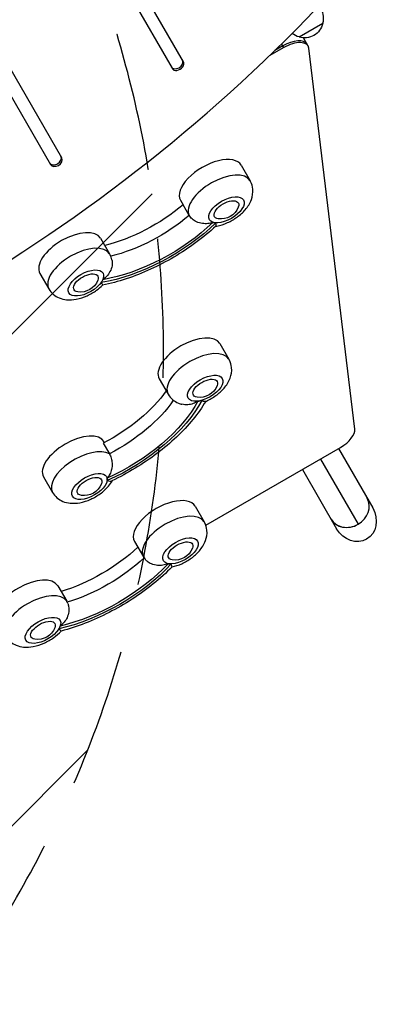
# Model space of a CAD drawing. Units: millimetres. Extents: x -5083 to 4876, y -3527 to 4527.
# Drawn here: x -361 to -33, y -980 to -81 of the extents above; entities that cross this region are included whole.
import ezdxf

# ---------------------------------------------------------------- set-up
doc = ezdxf.new("R2010")
doc.units = ezdxf.units.MM
doc.header["$LTSCALE"] = 20
doc.linetypes.add('HIDDEN', pattern=[9.524999999999999, 6.35, -3.175])
for name, color, linetype in [('2d', 230, 'Continuous'), ('AS-Free_Space', 31, 'HIDDEN'), ('AS-Free_Space_Hatch', 31, 'Continuous')]:
    doc.layers.add(name, color=color, linetype=linetype)

msp = doc.modelspace()

# ---------------------------------------------------------------- hatches: boundary and pattern name
at = {"layer": 'AS-Free_Space_Hatch'}
h = msp.add_hatch(dxfattribs=at)
h.set_pattern_fill('ANSI31', color=256, scale=100, angle=180, style=0)
h.set_pattern_definition([(225, (0, 0), (224.5064030267288, -224.5064030267289), [])])
edge = h.paths.add_edge_path()
edge.add_arc((-1410.059230738547, 1360.294228405196), 1000.000000000001, 305.2251483832084, 390.0000000000002)
edge.add_line((-544.0338269541099, 1860.2942284052), (-1465.045660369707, 3455.533518253158))
edge.add_arc((-2331.071064154143, 2955.533518253153), 1000.000000000001, 30.00000000000034, 120.0000000000002)
edge.add_arc((-2331.071064154143, 2955.533518253154), 1000, 120.0000000000003, 210.0000000000002)
edge.add_line((-3197.09646793858, 2455.53351825315), (-2276.084634522983, 860.2942284051917))
edge.add_arc((-1410.05923073855, 1360.294228405196), 999.9999999999975, 210.0000000000003, 223.8870028693106)
edge.add_arc((-1590.231726934815, -174.2650865552226), 1000, 122.7201266609596, 150.000000000001)
edge.add_line((-2456.257130719262, 325.7349134447631), (-3377.124313024972, -1269.253833331584))
edge.add_arc((-2511.098909240523, -1769.253833331569), 1000.000000000001, 150.0000000000011, 240.000000000001)
edge.add_line((-3011.09890924051, -2635.279237116017), (-2650.748284577298, -2843.327767267963))
edge.add_arc((-2150.748284577313, -1977.302363483515), 1000.000000000001, 240.0000000000011, 330.000000000001)
edge.add_line((-1284.722880792866, -2477.302363483501), (-363.8556984871548, -882.313616707155))
edge.add_arc((-1229.881102271604, -382.3136167071705), 1000.000000000001, 330.0000000000011, 420.000000000001)
edge.add_line((-729.8811022716179, 483.7117870772778), (-833.2683071604439, 543.4024176506023))

# ---------------------------------------------------------------- linework, layer by layer
at = {"layer": '2d'}
for p, q in [((-322.5761615783358, -207.2812011277738), (-585.707404033783, 248.4749254132994)), ((-596.0997057418954, 242.4749199793378), (-332.9684632864482, -213.2812065617354)), ((-211.5664662157596, -119.5556551924865), (-371.1381703579227, 156.8303075945214)), ((-381.5304720660351, 150.8303021605598), (-221.9587679238721, -125.5556606264481)), ((-84.35272905590864, -84.49678751477131), (-106.0033641513855, -96.99678751527335)), ((-97.68590113448772, -105.2421391728612), (-102.020589511596, -97.73423866872963)), ((-120.0064091930199, -106.5818851647318), (-133.1404535710426, -114.1648292219297)), ((-120.8724345977953, -105.0818851630147), (-128.0443684704169, -109.222603114983)), ((-120.0064091930199, -106.5818851647318), (-121.9379427833592, -103.2363708497387)), ((-55.06931585785969, -454.8614270881435), (-97.02374137938568, -107.2702538742988)), ((-158.853941760628, -213.9604394413645), (-150.6267004152669, -228.2104394576627)), ((-214.2795676028327, -245.9604394413645), (-211.9094278006996, -250.0656419996985)), ((-206.2740837998917, -259.79906043547), (-211.8988728532859, -250.0566400131347)), ((-287.1091751954991, -280.7123212421657), (-278.881933850138, -294.9623212584638)), ((-342.5348010377038, -312.7123212421657), (-334.3075596923427, -326.9623212584638)), ((-178.1990279468318, -376.8393697087458), (-169.9717866014707, -391.0893697250422)), ((-233.6246537890365, -408.839369708744), (-225.3974124436754, -423.0893697250422)), ((-283.8014615894754, -466.4414492646783), (-283.465677527498, -467.0230443203936)), ((-284.6594094333104, -467.6461636423855), (-279.0346203799163, -477.3885840647208)), ((-191.1262490022036, -542.5505265940255), (-68.05198370580547, -471.4935663948372)), ((-70.05983774098058, -472.6528014625374), (-38.77980021914664, -526.8314157130126)), ((-86.51432041288354, -482.1528014625374), (-52.12636882217703, -541.7144807858595)), ((-102.9688030847883, -491.6528014625374), (-71.68876556295436, -545.8314157130126)), ((-339.22708743168, -498.4414492646783), (-330.9998460863171, -512.6914492809765)), ((-200.745381886094, -525.2987991884174), (-192.5181405407329, -539.5487992047156)), ((-256.1710077282987, -557.2987991884174), (-247.9437663829376, -571.5487992047138)), ((-326.3190654348382, -597.7987991884156), (-318.0918240894771, -612.0487992047138))]:
    msp.add_line(p, q, dxfattribs=at)
at = {"layer": '2d', "extrusion": (0, 0, -1)}
for centre, radius, start, end in [((100.8392478073511, -79.93916971402086), 17.00000000000001, 150.641295296272, 195.8134983752633), ((100.9389059136465, -80.76868649484186), 16.99999999914598, 192.6679254885217, 287.3320745115256), ((101.707117571852, -80.44023455617662), 17.00000000000001, 284.1865016247669, 308.768728154176), ((177.2663860187386, -246.0691504947872), 16.99999999914599, 201.4988956102537, 278.5011043897221), ((305.5216194536097, -312.8210322955902), 16.99999999914599, 201.4988956102537, 278.5011043897221), ((196.6114722049424, -408.9480807621685), 16.99999999914598, 201.4988956102537, 278.5011043897221), ((302.2139058475859, -498.5501603181028), 16.99999999914598, 201.4988956102537, 278.5011043897221), ((219.1578261442046, -557.4075102418401), 16.99999999914598, 201.4988956102537, 278.5011043897221), ((344.7315096929487, -629.9075102418401), 16.99999999914598, 201.4988956102537, 278.5011043897221)]:
    msp.add_arc(centre, radius, start, end, dxfattribs=at)
at = {"layer": '2d'}
for centre, major_axis, ratio, start_param, end_param in [((-861.4913392609815, 410.1464203489422), (1005.186725261539, 580.3455207529141), 0.7434499454033245, 4.32134558517948, 5.103432388549329), ((-115.8724346149556, -113.7421391711496), (17.32050807568906, 9.999999999999773), 0.4999999982844585, 1.314504061156185e-13, 1.570796326794093), ((-115.872434614952, -113.7421391711478), (17.32050807568906, 9.999999999999773), 0.4999999982844585, 1.314504061156185e-13, 1.570796326794093), ((-115.006409210182, -115.2421391728649), (17.32050807568894, 9.999999999999606), 0.4999999982844631, -0.2102944518265502, 1.570796326794095), ((-217.5986072960877, -121.1076820953303), (5.196150868509028, 3.000002691947944), 0.7434499454032745, 3.141592660069649, 6.283185313659442), ((-216.7626170698186, -122.5556579094673), (5.196150868508595, 3.000002691948692), 0.7434499454032748, 3.141592660069455, 6.283185313659248), ((-328.6083026586621, -208.8332280306158), (5.196150868508559, 3.00000269194864), 0.743449945403298, 3.14159266006944, 6.283185313659233), ((-327.7723124323948, -210.2812038447564), (5.196150868508559, 3.00000269194864), 0.743449945403298, 3.14159266006944, 6.283185313659233), ((-186.5667546817276, -229.9604394413645), (27.71281292110233, 15.99999999999981), 0.4999999982844492, 1.696420781627239e-13, 3.141592653589963), ((-178.3395133363701, -244.2104394576609), (27.7128129210998, 16.00000000000421), 0.4999999982844559, -1.483257960899209e-13, 3.112392037950944), ((-172.2773355029458, -254.7104394696698), (15.58845726811925, 8.999999999999956), 0.4999999982844727, 3.573691693109319, 3.797841792363263), ((-314.8219881166078, -296.7123212421693), (27.71281292110226, 15.99999999999982), 0.49999999828445, 1.607602939657227e-13, 3.141592653589954), ((-306.5947467712394, -310.9623212584638), (27.71281292110222, 15.99999999999989), 0.49999999828445, 1.55875312657372e-13, 3.141592653589949), ((-300.5325689378169, -321.4623212704728), (15.58845726812233, 9.000000000024732), 0.4999999982844778, -0.8307820639747552, -0.606631964720978), ((-205.9118408679351, -392.839369708744), (27.71281292110237, 15.99999999999962), 0.4999999982844501, 1.749711486809247e-13, 3.141592653589968), ((-197.684599522574, -407.0893697250422), (27.71281292110226, 15.99999999999982), 0.49999999828445, 1.607602939657227e-13, 3.141592653589954), ((-191.6224216891496, -417.5893697370511), (15.58845726813006, 8.999999999997241), 0.4999999982843607, 4.010024006107869, 4.234174105361815), ((-73.0519836886524, -462.8333123867078), (17.32050807568862, 9.999999999998822), 0.4999999982844748, 4.712388980383905, 6.072890855353109), ((-311.5142745105786, -482.4414492646783), (27.71281292110237, 15.99999999999962), 0.4999999982844501, 1.749711486809247e-13, 3.141592653589968), ((-303.2870331652193, -496.6914492809783), (27.71281292110241, 15.99999999999955), 0.4999999982844606, 0.2910000034379425, 3.141592653589973), ((-297.2248553317932, -507.1914492929855), (15.58845726811887, 9.000000000003139), 0.4999999982846263, -0.3944497509749358, -0.1702996517206474), ((-228.4581948071973, -541.2987991884174), (27.71281292110233, 15.99999999999981), 0.4999999982844492, 1.696420781627239e-13, 3.141592653589963), ((-60.35361015813578, -527.4644807858649), (16.45448267190455, 9.500000000000162), 0.8660254037843937, 3.141592653589877, 6.28318530717967), ((-60.35361015813032, -527.4644807858595), (16.4544826719043, 9.500000000000602), 0.866025403784395, -1.570796326794365, 5.351274978693255e-14), ((-220.230953461838, -555.5487992047174), (27.71281292110226, 15.99999999999982), 0.49999999828445, 1.607602939657227e-13, 3.141592653589954), ((-60.35361015812668, -527.4644807858595), (16.45448267190504, 9.499999999999325), 0.866025403784395, 3.141592653589936, 4.712388980385288), ((-214.16877562841, -566.0487992167245), (15.58845726811888, 9.000000000000567), 0.4999999982844318, 3.660958155708476, 3.88510825496333), ((-354.0318783559414, -613.7987991884174), (27.71281292110226, 15.99999999999982), 0.49999999828445, 1.607602939657227e-13, 3.141592653589954), ((-345.8046370105785, -628.0487992047119), (27.71281292110226, 15.99999999999982), 0.49999999828445, 1.607602939657227e-13, 3.141592653589954), ((-339.742459177156, -638.5487992167227), (15.58845726812116, 8.999999999980341), 0.4999999982841776, -0.7435156013723444, -0.5193655021181385)]:
    msp.add_ellipse(centre, major_axis=major_axis, ratio=ratio, start_param=start_param, end_param=end_param, dxfattribs=at)
for centre in [(-172.2773355029422, -254.7104394696698), (-300.5325689378151, -321.4623212704728), (-191.6224216891515, -417.5893697370529), (-297.2248553317932, -507.1914492929873), (-214.1687756284136, -566.0487992167264), (-339.742459177156, -638.5487992167245)]:
    msp.add_ellipse(centre, major_axis=(15.58845726811946, 9.000000000000343), ratio=0.4999999982844615, dxfattribs=at)
at = {"layer": '2d', "extrusion": (0, 0, -0.9999999999999998)}
for centre, major_axis, ratio, start_param, end_param in [((-262.6808016434661, -227.9240334652868), (82.27241337666777, 47.50000000989798), 0.4999999982844514, 1.21701913005652, 2.094999735601917), ((-250.9938347566494, -248.1664538996347), (97.87217280258191, 56.50652531374335), 0.4999999982844583, 1.106195128932622, 2.209930449856127), ((-55.23428289105141, -536.3314157130126), (-10.96965511460115, 19.00000000000188), 0.8660254037844186, 1.57079632679474, 4.712388980384533), ((-297.968634129802, -565.9031866252308), (97.87217280258251, 56.50652531374318), 0.4999999982844575, 1.018928666333729, 2.122663987257266)]:
    msp.add_ellipse(centre, major_axis=major_axis, ratio=ratio, start_param=start_param, end_param=end_param, dxfattribs=at)
at = {"layer": '2d', "extrusion": (0, 0, -1)}
for centre, major_axis, ratio, start_param, end_param in [((-172.277335502944, -254.7104394696735), (10.82531754773882, 6.250000000249864), 0.4999999982844684, 2.580436517052965, 6.844341443716381), ((-257.0560125900756, -237.6664538876257), (82.2724133766678, 47.50000000989816), 0.4999999982844511, 1.217019130056522, 2.096854297347269), ((-250.9938347566513, -248.1664538996329), (94.39676902964851, 54.50000000989758), 0.4999999982844587, 1.109131309302784, 2.206994269485825), ((-300.5325689378224, -321.4623212704764), (10.82531754773882, 6.250000000249864), 0.4999999982844684, 2.580436517052965, 6.844341443716381), ((-191.6224216891478, -417.5893697370529), (10.82531754773873, 6.250000000249726), 0.4999999982844742, 2.580436517052971, 6.844341443716351), ((-300.7524475114787, -422.3210505341422), (82.2724133766663, 47.50000000989647), 0.4999999982844626, 0.8190753073994519, 1.662774135734105), ((-289.0654806246603, -442.5634709684882), (94.39676902964875, 54.50000000989844), 0.4999999982844548, 0.6727989963044116, 1.770661956488173), ((-295.1276584580846, -432.0634709564793), (82.27241337666625, 47.50000000989753), 0.4999999982844603, 0.7994398233624995, 1.66277413573411), ((-297.2248553317895, -507.1914492929855), (10.82531754773873, 6.250000000249726), 0.4999999982844742, 2.580436517052971, 6.844341443716351), ((-309.6556010166205, -545.6607661908847), (82.27241337666615, 47.5000000098977), 0.4999999982844605, 1.130380343936727, 2.011212309653071), ((-214.1687756284118, -566.0487992167245), (10.82531754773878, 6.25000000024971), 0.4999999982844727, 2.580436517052964, 6.844341443716361), ((-304.0308119632318, -555.4031866132236), (82.27241337666737, 47.50000000989789), 0.4999999982844542, 1.130104837940783, 2.01148781564856), ((-297.9686341298057, -565.9031866252308), (94.396769029649, 54.50000000989728), 0.4999999982844576, 1.021864846704216, 2.119727806886107), ((-339.742459177156, -638.5487992167245), (10.82531754773878, 6.25000000024971), 0.4999999982844727, 2.580436517052964, 6.844341443716361)]:
    msp.add_ellipse(centre, major_axis=major_axis, ratio=ratio, start_param=start_param, end_param=end_param, dxfattribs=at)
at = {"layer": '2d', "extrusion": (0, 0, -0.9999999999999999)}
msp.add_ellipse((-289.0654806246566, -442.5634709684882), major_axis=(97.87217280258207, 56.50652531374337), ratio=0.4999999982844584, start_param=0.6698628159348909, end_param=1.773598136857159, dxfattribs=at)
at = {"layer": '2d'}
for points, knots in [([(-181.9467945979413, -269.6809243585003), (-181.6802823573362, -269.6377483668448), (-181.4145931011808, -269.5916511628157), (-177.7193854727739, -268.9092999153336), (-174.4065256449139, -267.814862808912), (-168.1648214123379, -264.997848274058), (-165.233957181561, -263.2971972057048), (-159.8000812920272, -259.3530766306621), (-157.2978736557343, -257.1170290927794), (-152.8336480288472, -251.9320255867742), (-150.8572253332259, -248.9745897754301), (-148.5049047449684, -242.5838743840677), (-147.8520212176536, -239.3555881126276), (-148.4382269505641, -233.4957488345635), (-149.0973436593285, -231.1142549835649), (-150.3580537879825, -228.6879271285952), (-150.4897403695777, -228.4476612154003), (-150.6267004152669, -228.2104394576627)], [4.150012289784141, 4.150012289784141, 4.150012289784141, 4.150012289784141, 4.182436583871149, 4.182436583871149, 4.602302838441579, 4.602302838441579, 5.005955529126407, 5.005955529126407, 5.409905293728479, 5.409905293728479, 5.829821986542587, 5.829821986542587, 6.148542692499801, 6.148542692499801, 6.348242032679853, 6.348242032679853, 6.370451769779289, 6.370451769779289, 6.370451769779289, 6.370451769779289]), ([(-184.5485374407963, -266.1472881487143), (-184.5551919711797, -266.1497123406052), (-184.5618477268799, -266.1521332136444), (-186.072723835101, -266.70082371646), (-187.6337205210475, -267.0754505206378), (-190.8457921712543, -267.4403886812861), (-192.486215304807, -267.4272423247394), (-195.9987172538786, -266.9443946783749), (-197.8477806318606, -266.4104718486442), (-201.0638086328145, -264.9092648137184), (-202.4329945213085, -264.0280411799567), (-204.7116220679254, -262.019950326091), (-205.6143330652758, -260.9417822281566), (-206.2740837998917, -259.79906043547)], [-0.02218425518728219, -0.02218425518728219, -0.02218425518728219, -0.02218425518728219, 0, 0, 5.012803993014545, 5.012803993014545, 10.049289233727, 10.049289233727, 15.82381520005691, 15.82381520005691, 20.77231123203998, 20.77231123203998, 25.38365361908373, 25.38365361908373, 25.38365361908373, 25.38365361908373]), ([(-181.905182300934, -269.6427038686861), (-181.8790047384809, -269.6186479616945), (-181.8561182663962, -269.5858439249214), (-181.7481293055262, -269.3597043795025), (-181.7227958621006, -269.0063024463425), (-181.75345048499, -268.0077954262733), (-181.8093463718214, -267.3667518472112), (-181.8814488823791, -266.6044469656745), (-181.8818170876639, -266.6005553882105), (-181.8821856951326, -266.5966608032641)], [14.7275734360473, 14.7275734360473, 14.7275734360473, 14.7275734360473, 15.67723553524027, 15.67723553524027, 19.91482010577581, 19.91482010577581, 24.15599877516027, 24.15599877516027, 24.17774417833777, 24.17774417833777, 24.17774417833777, 24.17774417833777]), ([(-181.9051617190817, -269.6426847247649), (-187.5519119147411, -274.8306797958912), (-193.6430615044246, -279.8246529968683), (-206.4958074663573, -289.2667460758812), (-213.2570960727535, -293.7144090078009), (-227.2087542444006, -301.9108276487268), (-234.3986782465436, -305.6593082010304), (-248.9550162279702, -312.3212894497146), (-256.3208922810318, -315.2347149383959), (-270.9765554373171, -320.1116855709142), (-278.2657909189238, -322.0759540230056), (-285.4049526961753, -323.5197915281669)], [1.063878516065252, 1.063878516065252, 1.063878516065252, 1.063878516065252, 1.266135399870965, 1.266135399870965, 1.468392283676679, 1.468392283676679, 1.670649167482393, 1.670649167482393, 1.872906051288107, 1.872906051288107, 2.075062136414103, 2.075062136414103, 2.075062136414103, 2.075062136414103]), ([(-276.8338990687935, -300.2272069373876), (-277.1771465968177, -298.6901096293614), (-277.7296457698212, -297.1404408372155), (-278.6132872228554, -295.4398089293982), (-278.7449738044506, -295.1995430162015), (-278.881933850138, -294.9623212584638)], [6.214913985929149, 6.214913985929149, 6.214913985929149, 6.214913985929149, 6.348242032679854, 6.348242032679854, 6.370451769779289, 6.370451769779289, 6.370451769779289, 6.370451769779289]), ([(-276.8338412302346, -300.2272235121573), (-276.7758442028207, -300.4870693451476), (-276.7256840257378, -300.7511966206066), (-276.4425622428862, -302.5471548595406), (-276.4661876529226, -304.1532828319423), (-277.0412064050797, -307.6275828782609), (-277.6723488320331, -309.4523567734695), (-279.3402461555015, -312.6314016093011), (-280.3065881618004, -314.0012682636307), (-282.5328313499813, -316.4667623556952), (-283.7834579582541, -317.5554765847382), (-285.1480194959586, -318.5033400135917), (-285.1540338208524, -318.5075134268054), (-285.1600501555949, -318.5116839294797)], [3.710595939445904, 3.710595939445904, 3.710595939445904, 3.710595939445904, 4.570887165517538, 4.570887165517538, 9.475970133279205, 9.475970133279205, 15.19983629004175, 15.19983629004175, 20.19213653883081, 20.19213653883081, 25.16096329539689, 25.16096329539689, 25.18295292851801, 25.18295292851801, 25.18295292851801, 25.18295292851801]), ([(-334.3075596923427, -326.9623212584638), (-333.2369004995689, -328.8167573779383), (-331.8358261207468, -330.4684297366648), (-328.613095133067, -333.2375333047812), (-326.7826849557423, -334.2994610761425), (-322.6784774236203, -336.0211990762537), (-320.4209422786953, -336.5076218541135), (-315.1680598248386, -337.0419220795638), (-312.2441592778214, -336.8189052117896), (-305.9746189076468, -335.6611817161365), (-302.661759079785, -334.566744609715), (-296.420054847209, -331.7497300748591), (-293.4891906164321, -330.049079006506), (-288.8634945478334, -326.6915670925528), (-287.0607058664573, -325.1719398145678), (-285.3976486785268, -323.5125052361336)], [3.228859116189498, 3.228859116189498, 3.228859116189498, 3.228859116189498, 3.402479525522561, 3.402479525522561, 3.592088469059633, 3.592088469059633, 3.834915958186726, 3.834915958186726, 4.182436583871151, 4.182436583871151, 4.602302838441581, 4.602302838441581, 5.005955529126409, 5.005955529126409, 5.289790660827538, 5.289790660827538, 5.289790660827538, 5.289790660827538]), ([(-286.6982312294404, -321.149353079064), (-286.6960903503787, -321.1523252652778), (-286.6939519517036, -321.1552955256566), (-286.2752320060572, -321.7371994557498), (-285.9545066965838, -322.2404095774828), (-285.5140176567547, -323.025613656092), (-285.3960429770505, -323.3044292613495), (-285.3796990808223, -323.4739197664976), (-285.3844920394131, -323.499386507593), (-285.3976071778707, -323.5125004497486)], [-0.02189441583985189, -0.02189441583985189, -0.02189441583985189, -0.02189441583985189, 0, 0, 4.270241797444774, 4.270241797444774, 8.536864866550678, 8.536864866550678, 9.74079339739622, 9.74079339739622, 9.74079339739622, 9.74079339739622]), ([(-191.556278231481, -429.6897856269488), (-191.2258382480559, -429.5494731907174), (-190.8968253582425, -429.4053669208179), (-187.5099075985436, -427.8767785414393), (-184.5790433677666, -426.1761274730861), (-179.1451674782311, -422.2320068980416), (-176.64295984194, -419.9959593601607), (-172.178734215051, -414.8109558541555), (-170.2023115194297, -411.8535200428114), (-167.849990931174, -405.462804651449), (-167.1971074038574, -402.2345183800089), (-167.7833131367679, -396.374679101943), (-168.4424298455324, -393.9931852509462), (-169.7031399741882, -391.5668573959765), (-169.8348265557834, -391.3265914827816), (-169.9717866014707, -391.0893697250422)], [4.122759533196898, 4.122759533196898, 4.122759533196898, 4.122759533196898, 4.165970525442992, 4.165970525442992, 4.56962321612782, 4.56962321612782, 4.973572980729892, 4.973572980729892, 5.393489673544, 5.393489673544, 5.712210379501215, 5.712210379501215, 5.911909719681269, 5.911909719681269, 5.93411945678071, 5.93411945678071, 5.93411945678071, 5.93411945678071]), ([(-191.1960598620753, -429.5350827787634), (-194.4926144102865, -435.0923596236744), (-198.3921941408953, -440.5938662454), (-207.3306614982903, -451.498386534523), (-212.3926709692041, -456.8962224768757), (-223.4237406221528, -467.3271584234926), (-229.392842492085, -472.3595761282459), (-242.0255508025948, -481.902571747255), (-248.688879344083, -486.412676499579), (-262.4736828455716, -494.7581851354489), (-269.5947343378848, -498.5932961244171), (-276.8202934741639, -502.0224415816565)], [1.076398144857427, 1.076398144857427, 1.076398144857427, 1.076398144857427, 1.273755575621813, 1.273755575621813, 1.475269185004314, 1.475269185004314, 1.676782794386815, 1.676782794386815, 1.878296403769317, 1.878296403769317, 2.079810013151818, 2.079810013151818, 2.079810013151818, 2.079810013151818]), ([(-225.3974124436754, -423.0893697250422), (-224.3267532509017, -424.9438058445166), (-222.9256788720795, -426.595478203245), (-219.7029478843997, -429.3645817713614), (-217.872537707075, -430.4265095427209), (-215.0015717861224, -431.6308957937681), (-213.9371977464252, -431.9749753463884), (-212.8910502650306, -432.238044875573)], [2.792526803190913, 2.792526803190913, 2.792526803190913, 2.792526803190913, 2.966147212523976, 2.966147212523976, 3.155756156061048, 3.155756156061048, 3.268644162651474, 3.268644162651474, 3.268644162651474, 3.268644162651474]), ([(-198.2580261695639, -429.3530554163071), (-198.2642190565202, -429.3570478282882), (-198.27041388, -429.3610372807061), (-199.6768375364991, -430.2658157488886), (-201.1705671878117, -431.0119396840955), (-204.3054911532363, -432.130846875275), (-205.9366959435029, -432.4976636341025), (-209.3862811789259, -432.7893477899497), (-211.1877334565306, -432.6664662586309), (-212.8910533127237, -432.2380509413188)], [-0.02218425518728219, -0.02218425518728219, -0.02218425518728219, -0.02218425518728219, 0, 0, 5.012803993014545, 5.012803993014545, 10.049289233727, 10.049289233727, 15.56582846212979, 15.56582846212979, 15.56582846212979, 15.56582846212979]), ([(-191.5562847702404, -429.6897922443413), (-191.5997874169534, -429.7082614048823), (-191.6447853612208, -429.7244165565708), (-192.0710375460585, -429.8514852989983), (-192.5422004529264, -429.8088063965106), (-193.6014977764571, -429.4373288709057), (-194.1853067161701, -429.1100127808395), (-194.7947529545399, -428.6556257785151), (-194.7978623082818, -428.6533046851155), (-194.8009721867693, -428.6509803583403)], [15.15910223223676, 15.15910223223676, 15.15910223223676, 15.15910223223676, 15.67723553524027, 15.67723553524027, 19.91482010577581, 19.91482010577581, 24.15599877516027, 24.15599877516027, 24.17774417833777, 24.17774417833777, 24.17774417833777, 24.17774417833777]), ([(-279.0346203799163, -477.3885840647208), (-278.3748696452985, -478.5313058574075), (-277.8316589303813, -479.8498308098742), (-276.9936395202221, -482.8210920900647), (-276.7334761480561, -484.4437926479231), (-276.562283464511, -487.9807339373865), (-276.7188174158146, -489.8555710558767), (-277.4503237609915, -493.1759032163436), (-277.9654699252296, -494.630233019644), (-279.3083303469684, -497.3106586568711), (-280.129627181499, -498.5287999398997), (-281.0907732925098, -499.6328688754484), (-281.0950107243807, -499.637731035079), (-281.09925073874, -499.6425907832372)], [0, 0, 0, 0, 4.570887165517538, 4.570887165517538, 9.475970133279205, 9.475970133279205, 15.19983629004175, 15.19983629004175, 20.19213653883081, 20.19213653883081, 25.16096329539689, 25.16096329539689, 25.18295292851801, 25.18295292851801, 25.18295292851801, 25.18295292851801]), ([(-330.9998460863171, -512.6914492809765), (-329.9291868935434, -514.545885400451), (-328.528112514723, -516.1975577591775), (-325.3053815270414, -518.9666613272957), (-323.4749713497185, -520.0285890986552), (-319.3707638175965, -521.7503270987663), (-317.1132286726697, -522.2367498766262), (-311.8603462188148, -522.7710501020783), (-308.9364456717958, -522.5480332343041), (-302.6669053016212, -521.3903097386492), (-299.3540454737613, -520.2958726322277), (-293.1123412411853, -517.4788580973718), (-290.1814770104083, -515.7782070290205), (-284.7476011208746, -511.8340864539759), (-282.2453934845817, -509.5980389160932), (-278.6685609150209, -505.4437037718626), (-277.4040506304846, -503.7069414945918), (-276.3130834240237, -501.7809798272438)], [2.792526803190916, 2.792526803190916, 2.792526803190916, 2.792526803190916, 2.966147212523979, 2.966147212523979, 3.155756156061051, 3.155756156061051, 3.398583645188144, 3.398583645188144, 3.746104270872568, 3.746104270872568, 4.165970525442998, 4.165970525442998, 4.569623216127826, 4.569623216127826, 4.973572980729899, 4.973572980729899, 5.229722553425198, 5.229722553425198, 5.229722553425198, 5.229722553425198]), ([(-281.1041131719812, -501.8778998311636), (-281.0995440454953, -501.8789860079114), (-281.094977154884, -501.8800704031792), (-280.2001340274237, -502.0923024289414), (-279.3982705816343, -502.2346025448996), (-278.0015249476601, -502.3197602452265), (-277.4123654011401, -502.2623207704282), (-276.9051650441779, -502.0609923857983), (-276.8621172241637, -502.0422896070841), (-276.8202889474269, -502.022438029634)], [-0.02189441583985189, -0.02189441583985189, -0.02189441583985189, -0.02189441583985189, 0, 0, 4.270241797444774, 4.270241797444774, 8.536864866550678, 8.536864866550678, 8.944732814440648, 8.944732814440648, 8.944732814440648, 8.944732814440648]), ([(-221.9193751520361, -580.6563599439023), (-218.8894106868938, -580.0021522434572), (-215.9496504674371, -578.9960204146055), (-210.0562615378039, -576.3362080211109), (-207.125397307027, -574.6355569527577), (-201.6915214174933, -570.691436377715), (-199.1893137812021, -568.4553888398323), (-194.7250881543132, -563.2703853338271), (-192.7486654586919, -560.312949522483), (-190.3963448704362, -553.9222341311224), (-189.7434613431196, -550.6939478596805), (-190.3296670760301, -544.8341085816164), (-190.9887837847946, -542.4526147306178), (-192.2494939134504, -540.0262868756499), (-192.3811804950456, -539.7860209624532), (-192.5181405407329, -539.5487992047156)], [4.141126199965153, 4.141126199965153, 4.141126199965153, 4.141126199965153, 4.515036375841872, 4.515036375841872, 4.918689066526699, 4.918689066526699, 5.322638831128772, 5.322638831128772, 5.74255552394288, 5.74255552394288, 6.061276229900094, 6.061276229900094, 6.260975570080148, 6.260975570080148, 6.283185307179586, 6.283185307179586, 6.283185307179586, 6.283185307179586]), ([(-225.4681673370505, -577.7305125598514), (-225.4748299196999, -577.7332977780889), (-225.4814938730851, -577.7360797351694), (-226.9942635044263, -578.366735352115), (-228.5645649431008, -578.8255971189037), (-231.8059552606283, -579.3596755882527), (-233.4663660331826, -579.4308593541346), (-237.0270827450149, -579.1202597383262), (-238.9048506252475, -578.6718872622196), (-242.1691922408318, -577.3038805510832), (-243.5581877797358, -576.4727238772584), (-245.5112711934471, -574.8268441258415), (-246.1767391158573, -574.1283407026449), (-246.7325206275273, -573.3855063887704)], [-0.02218425518728219, -0.02218425518728219, -0.02218425518728219, -0.02218425518728219, 0, 0, 5.012803993014545, 5.012803993014545, 10.049289233727, 10.049289233727, 15.82381520005691, 15.82381520005691, 20.77231123203998, 20.77231123203998, 23.92373159330153, 23.92373159330153, 23.92373159330153, 23.92373159330153]), ([(-221.9161962656653, -580.6531276776377), (-227.1685960054856, -585.9938580561893), (-232.9079410383456, -591.1732503216836), (-245.1537267210679, -601.0537533560537), (-251.659953337974, -605.754320077941), (-265.2065359738735, -614.5197602256821), (-272.2464954248189, -618.5842827097704), (-286.6108805860658, -625.9332473330533), (-293.9348040878576, -629.2175215051293), (-308.6144635591518, -634.8824314784806), (-315.9696213536645, -637.2631539452732), (-323.2210294061642, -639.141500361512)], [1.065030588297581, 1.065030588297581, 1.065030588297581, 1.065030588297581, 1.267336883696507, 1.267336883696507, 1.469643179095433, 1.469643179095433, 1.671949474494358, 1.671949474494358, 1.874255769893284, 1.874255769893284, 2.07656206529221, 2.07656206529221, 2.07656206529221, 2.07656206529221]), ([(-221.9162240485784, -580.6531635521233), (-221.9068491172711, -580.6436166509457), (-221.9040320763852, -580.6189499174661), (-221.918265024482, -580.446295865574), (-221.9978557049471, -580.146422596009), (-222.2449412041296, -579.2551163156286), (-222.4114532254334, -578.6673039717143), (-222.595498832261, -577.9566564617171), (-222.5964380754049, -577.953028338311), (-222.5973777294257, -577.9493971537004)], [14.42044213372707, 14.42044213372707, 14.42044213372707, 14.42044213372707, 15.67723553524027, 15.67723553524027, 19.91482010577581, 19.91482010577581, 24.15599877516027, 24.15599877516027, 24.17774417833777, 24.17774417833777, 24.17774417833777, 24.17774417833777]), ([(-317.106811886475, -614.0161223911537), (-316.7413892556924, -614.8688604561494), (-316.4692015077781, -615.7944242939584), (-316.0203695383316, -618.3087840216513), (-315.9950645137287, -619.9272677809977), (-316.4425067571283, -623.4382739022922), (-316.993088742578, -625.288654827039), (-318.5044599407993, -628.5276257630676), (-319.3963122766672, -629.9299917898761), (-321.47953295757, -632.4700789138451), (-322.662069624208, -633.6005689682452), (-323.9646182246834, -634.5953380901983), (-323.9703594468901, -634.5997182645851), (-323.9761028079574, -634.6040956212937)], [1.447114156834949, 1.447114156834949, 1.447114156834949, 1.447114156834949, 4.570887165517538, 4.570887165517538, 9.475970133279205, 9.475970133279205, 15.19983629004175, 15.19983629004175, 20.19213653883081, 20.19213653883081, 25.16096329539689, 25.16096329539689, 25.18295292851801, 25.18295292851801, 25.18295292851801, 25.18295292851801]), ([(-317.1069545371302, -614.0161110617055), (-317.2874830438577, -613.594724764841), (-317.4844085107179, -613.1782722326943), (-317.8231774621945, -612.5262868756481), (-317.9548640437897, -612.2860209624514), (-318.0918240894771, -612.0487992047138)], [6.223555497182647, 6.223555497182647, 6.223555497182647, 6.223555497182647, 6.260975570080149, 6.260975570080149, 6.283185307179588, 6.283185307179588, 6.283185307179588, 6.283185307179588]), ([(-325.2219379930011, -637.1997146473414), (-325.2192631218986, -637.2023440038929), (-325.2165906964201, -637.2049714740306), (-324.693174703456, -637.7196833995849), (-324.2673702912507, -638.1577932123901), (-323.6190191594396, -638.8174286718231), (-323.3991166303131, -639.0362928577915), (-323.256710309357, -639.1349459783605), (-323.2339397710912, -639.1448397161303), (-323.2209844464905, -639.1414942380479)], [-0.02189441583985189, -0.02189441583985189, -0.02189441583985189, -0.02189441583985189, 0, 0, 4.270241797444774, 4.270241797444774, 8.536864866550678, 8.536864866550678, 9.802270578399197, 9.802270578399197, 9.802270578399197, 9.802270578399197]), ([(-373.5174499316818, -644.0487992047138), (-372.446790738908, -645.9032353241882), (-371.0457163600859, -647.5549076829147), (-367.822985372406, -650.324011251033), (-365.9925751950814, -651.3859390223924), (-361.8883676629594, -653.1076770225036), (-359.6308325180344, -653.5940998003653), (-354.3779500641776, -654.1284000258156), (-351.4540495171586, -653.9053831580395), (-345.1845091469859, -652.7476596623865), (-341.8716493191241, -651.6532225559649), (-335.6299450865481, -648.8362080211091), (-332.6990808557712, -647.1355569527577), (-327.5275257405901, -643.3818391002669), (-325.2483731931388, -641.3823216561004), (-323.2166407382829, -639.1403634982935)], [3.141592653589794, 3.141592653589794, 3.141592653589794, 3.141592653589794, 3.315213062922856, 3.315213062922856, 3.504822006459928, 3.504822006459928, 3.747649495587021, 3.747649495587021, 4.095170121271445, 4.095170121271445, 4.515036375841875, 4.515036375841875, 4.918689066526703, 4.918689066526703, 5.283651760804217, 5.283651760804217, 5.283651760804217, 5.283651760804217])]:
    msp.add_open_spline(points, degree=3, knots=knots, dxfattribs=at)
msp.add_open_spline([(-247.9437663829376, -571.5487992047138), (-247.5760492206409, -572.185704012626), (-247.1701477346724, -572.8004971795608), (-246.7324591137894, -573.3853771849563)], degree=3, dxfattribs=at)
at = {"layer": 'AS-Free_Space', "flags": 128}
msp.add_lwpolyline([(-833.2683071604445, 543.4024176506019, 0.3877482038946823), (-544.0338269541099, 1860.2942284052), (-1465.045660369707, 3455.533518253158, 0.4142135623730945), (-2831.071064154147, 3821.55892203759, 0.4142135623730948), (-3197.09646793858, 2455.53351825315), (-2276.084634522983, 860.2942284051917, 0.06066774763187756), (-2130.76761703805, 667.0558697452278, 0.119596264026034), (-2456.257130719262, 325.7349134447631), (-3377.124313024972, -1269.253833331584, 0.4142135623730945), (-3011.09890924051, -2635.279237116017), (-2650.748284577298, -2843.327767267963, 0.4142135623730945), (-1284.722880792866, -2477.302363483501), (-363.8556984871548, -882.313616707155, 0.4142135623730947), (-729.8811022716179, 483.7117870772778), (-833.2683071604439, 543.4024176506023)], format="xyb", close=True, dxfattribs=at)

doc.saveas('drawing.dxf')
